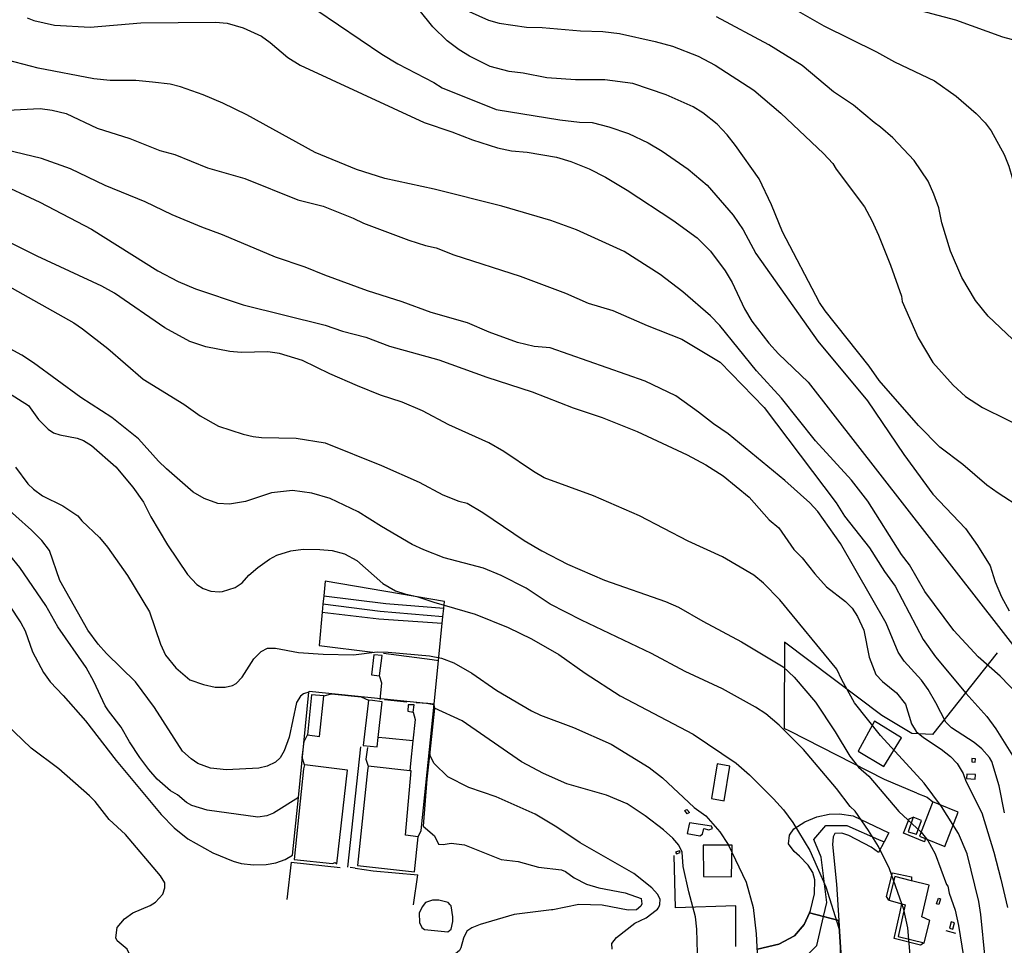
# Model space of a CAD drawing. Extents: x 188424 to 190530, y 1675395 to 1677062.
# Drawn here: x 189083 to 189254, y 1675675 to 1675836 of the extents above; entities that cross this region are included whole.
import ezdxf

# ---------------------------------------------------------------- set-up
doc = ezdxf.new("R2010")
doc.units = 0
doc.header["$LTSCALE"] = 0.04
doc.header["$MEASUREMENT"] = 0
for name, color, linetype in [('U-curvas', 254, 'CONTINUOUS'), ('U-planimétrico', 7, 'CONTINUOUS'), ('V-CRUZAMENTO', 1, 'CONTINUOUS'), ('V-CURVA_DE_NIVEL', 4, 'CONTINUOUS'), ('V-CURVA_MESTRA', 1, 'CONTINUOUS'), ('V-EIXO_DE_LOGRADOURO', 3, 'CONTINUOUS'), ('V-LOTE', 1, 'CONTINUOUS'), ('V-PREDIO', 7, 'CONTINUOUS'), ('V-QUADRA', 7, 'CONTINUOUS'), ('V-TESTADA', 5, 'CONTINUOUS'), ('V-VALETA', 173, 'CONTINUOUS'), ('X-MEIO_FIO', 7, 'CONTINUOUS')]:
    doc.layers.add(name, color=color, linetype=linetype)

# ---------------------------------------------------------------- blocks, each defined once
blk = doc.blocks.new('872CIVA')
at = {"layer": 'V-CURVA_DE_NIVEL', "color": 251}
for points in [[(189264.21, 1675830.36), (189254.1, 1675833.08), (189245.93, 1675836.05), (189237.8, 1675838.17)], [(189255.82, 1675780.42), (189251.58, 1675784.4), (189249.34, 1675787.15), (189246.98, 1675791.17), (189245.02, 1675795.75), (189243.46, 1675800.7), (189242.93, 1675803.31), (189242.11, 1675805.7), (189241.11, 1675807.97), (189238.65, 1675811.59), (189234.94, 1675815.54), (189232.8, 1675817.39), (189231.66, 1675818.17), (189228.07, 1675821.21), (189224.58, 1675823.57), (189219.15, 1675828.16), (189213.34, 1675831.72), (189204.2, 1675836.65)], [(189257.42, 1675750.89), (189253.28, 1675753.53), (189251.33, 1675754.98), (189247.17, 1675758.58), (189243.13, 1675761.58), (189239.41, 1675765.38), (189232.56, 1675773.19), (189230.8, 1675775.73), (189223.12, 1675785.34), (189222.12, 1675786.78), (189215.69, 1675799.11), (189213.76, 1675803.84), (189211.6, 1675808.39), (189207.52, 1675814.21), (189206.03, 1675816.06), (189204.28, 1675817.92), (189201.81, 1675819.86), (189200.09, 1675820.9), (189195.43, 1675823.04)], [(189256.83, 1675718.33), (189253.68, 1675721.63), (189249.84, 1675725.01), (189245.6, 1675729.63), (189240.54, 1675736.43), (189237.82, 1675741.05), (189236.47, 1675742.87), (189230.56, 1675752.18), (189227.73, 1675755.84), (189221.45, 1675762.67), (189215.51, 1675770.13), (189211.14, 1675774.91), (189204.76, 1675782.79), (189203.12, 1675784.5), (189198.34, 1675788.67), (189194.37, 1675791.7), (189188.09, 1675795.68), (189179.79, 1675799.46), (189175.3, 1675801.08), (189166.77, 1675803.59), (189154.95, 1675806.55), (189146.37, 1675808.41), (189141.42, 1675809.99), (189134.18, 1675812.99), (189122.26, 1675819.54), (189118.11, 1675821.54), (189114.69, 1675823.04), (189110.72, 1675824.41)], [(189161.06, 1675837.54), (189164.44, 1675836.07), (189166.26, 1675835.5), (189171.06, 1675834.83), (189173.76, 1675834.74), (189180.48, 1675834.16), (189184.38, 1675834.07), (189187.29, 1675833.74), (189193.5, 1675832.32), (189196.52, 1675831.52), (189201, 1675829.79), (189203.98, 1675828.21), (189210.68, 1675823.85), (189215.38, 1675819.84), (189222.82, 1675812.79), (189224.47, 1675811.03), (189225.03, 1675810.05), (189229.99, 1675803.5), (189231.26, 1675801.13), (189232.41, 1675798.54), (189234.5, 1675793.3), (189236.44, 1675787.89), (189236.59, 1675787), (189239.36, 1675780.66), (189241.9, 1675776.34), (189245.45, 1675772.37), (189247.6, 1675770.4), (189250.57, 1675768.51), (189259.08, 1675764.29)], [(189189.58, 1675824.97), (189184.74, 1675825.63), (189179.57, 1675825.61), (189174.59, 1675825.99), (189170.48, 1675826.79), (189168.01, 1675827.1), (189164.7, 1675827.97), (189161.11, 1675829.74), (189159.29, 1675830.85), (189157.2, 1675832.43), (189154.71, 1675834.87), (189152.34, 1675837.85)], [(189130.69, 1675840.39), (189145.8, 1675830.12), (189148.6, 1675828.43), (189154.92, 1675825.16), (189156.33, 1675824.27), (189165.75, 1675820.48), (189176.88, 1675818.66), (189180.3, 1675818.26), (189182.48, 1675818.19), (189185.41, 1675817.45), (189188.85, 1675816.25), (189192.27, 1675814.65), (189194.74, 1675813.17), (189199.23, 1675810.03), (189202.54, 1675807.26), (189207.09, 1675802.04), (189208.82, 1675799.5), (189211.03, 1675795.33), (189221.83, 1675780.04), (189230.52, 1675769.64), (189236.88, 1675760.3), (189241.91, 1675753.41), (189247.61, 1675747.41), (189249.68, 1675744.46), (189251.88, 1675740.88), (189252.8, 1675738.11), (189253.9, 1675735.5), (189255.2, 1675733.03)], [(189153.46, 1675796.72), (189155.32, 1675796.35), (189158.41, 1675795.13), (189169.95, 1675791.41), (189177.87, 1675788.44), (189181.79, 1675786.67), (189186.1, 1675785.39), (189192.09, 1675782.8), (189198.16, 1675780.42), (189204.83, 1675776.42), (189212.49, 1675768.51), (189225.08, 1675751.85), (189226.51, 1675749.54), (189230.87, 1675744.04), (189233.51, 1675739.89), (189235.36, 1675737.34), (189240.24, 1675728.03), (189242.36, 1675725.03), (189247.67, 1675718.66), (189251.33, 1675714.62), (189252.91, 1675712.44), (189255.78, 1675707.83)], [(189085.89, 1675827.66), (189071.16, 1675831.48)], [(189110.72, 1675824.41), (189108.94, 1675824.86), (189105.82, 1675825.25), (189102.91, 1675825.5), (189098.47, 1675825.5), (189095.6, 1675825.83), (189085.89, 1675827.66)], [(189080.54, 1675820.35), (189086.25, 1675820.63), (189088.36, 1675820.35), (189090.76, 1675819.76), (189096.18, 1675817.23), (189101.88, 1675815.43), (189107.13, 1675813.33), (189109.74, 1675812.59), (189115.45, 1675810.3), (189121.93, 1675808.44)], [(189195.43, 1675823.04), (189189.58, 1675824.97)], [(189254.42, 1675697.81), (189253.48, 1675702.53), (189252.21, 1675706.75), (189251.79, 1675707.44), (189250.43, 1675708.97), (189249.11, 1675710.09), (189245.17, 1675712.63), (189244.17, 1675713.61)], [(189233.8, 1675730.91), (189225.82, 1675744.8), (189221.86, 1675750.34), (189220.47, 1675751.88), (189216.13, 1675755.76), (189206.21, 1675763.91), (189203.65, 1675765.62), (189201.05, 1675767.69), (189197.09, 1675770.51), (189191.76, 1675773.09), (189175.17, 1675778.88), (189172.41, 1675779.13), (189169.5, 1675779.82), (189164.52, 1675781.64), (189160.74, 1675783.24), (189154.44, 1675785.09), (189149.4, 1675786.95), (189143.35, 1675788.82), (189135.86, 1675791.57), (189132.44, 1675792.99), (189127.27, 1675794.73), (189118.07, 1675798.63), (189114.44, 1675799.93), (189109.27, 1675802.1), (189104.54, 1675804.37), (189097.58, 1675807.21), (189091.52, 1675810.1), (189086.5, 1675811.94), (189077.01, 1675814.19)], [(189078.37, 1675807.9), (189086.18, 1675804.33), (189095.18, 1675799.61), (189106.79, 1675792.35), (189110.33, 1675790.49), (189113.34, 1675789.18), (189121.67, 1675786.38), (189135.93, 1675782.86), (189138.99, 1675781.82), (189143.06, 1675780.77), (189147.17, 1675779.17), (189155.75, 1675776.8), (189164.15, 1675773.76), (189172.05, 1675771.24), (189179.21, 1675768.45), (189184.27, 1675766.78), (189190.38, 1675764.34), (189199.07, 1675760.22), (189202.31, 1675758.47), (189205.32, 1675756.56), (189209.86, 1675752.85), (189213.38, 1675748.89), (189215.03, 1675747.53), (189217.66, 1675743.74), (189219.15, 1675742.3), (189221.36, 1675739.47), (189223.36, 1675737.25), (189226.69, 1675734.69), (189227.82, 1675733.52), (189228.78, 1675732.03), (189229.89, 1675729.67), (189230.82, 1675724.94), (189231.98, 1675721.96), (189233.13, 1675720.72), (189235.6, 1675718.76), (189237.13, 1675716.77), (189238.2, 1675713.34), (189239.02, 1675712.01), (189240.27, 1675710.92), (189243.37, 1675708.94), (189244.97, 1675707.61), (189246.13, 1675706.42), (189247.22, 1675704.65), (189247.68, 1675703.35), (189250.43, 1675697.82), (189252.57, 1675690.94), (189253.77, 1675686.27), (189254.96, 1675681.29)], [(189121.93, 1675808.44), (189131.2, 1675804.72), (189135.57, 1675803.59), (189140.84, 1675801.53), (189142.64, 1675800.66), (189150.53, 1675797.68), (189153.46, 1675796.72)], [(189080.41, 1675789.84), (189092.14, 1675783.24), (189093.65, 1675782.24), (189098.07, 1675778.79), (189104.22, 1675773.44), (189111.27, 1675769.09), (189114.14, 1675767.02), (189117.36, 1675765.27), (189121.67, 1675763.85), (189123.38, 1675763.45), (189124.84, 1675763.27)], [(189170.98, 1675736.98), (189166.66, 1675739.22), (189163.54, 1675740.47), (189156.7, 1675742.27), (189153.13, 1675743.67), (189151.11, 1675744.61), (189145.76, 1675747.73), (189141.68, 1675750.32), (189136.84, 1675752.62), (189133.6, 1675753.56), (189130.22, 1675754), (189126.58, 1675753.63), (189122.04, 1675752.13), (189119.24, 1675751.63), (189117.24, 1675751.74), (189114.84, 1675752.62), (189112.93, 1675753.76), (189108.3, 1675757.78), (189106.89, 1675759.11), (189103.39, 1675763.04), (189098.74, 1675766.77), (189093.32, 1675770.26), (189085.09, 1675776.31), (189083.06, 1675777.63), (189072.42, 1675783.4)], [(189078.92, 1675772.13), (189084.19, 1675768.82), (189085.97, 1675766.42), (189087.65, 1675764.74), (189088.56, 1675764.09), (189089.7, 1675763.71), (189092.69, 1675763.16), (189093.78, 1675762.73), (189095.21, 1675761.86), (189099.43, 1675758.15), (189102.4, 1675754.58)], [(189081.97, 1675758.09), (189084.1, 1675755.18), (189085.09, 1675754.24), (189086.64, 1675753.09), (189090.18, 1675751.36), (189092.79, 1675749.62), (189093.52, 1675748.74), (189096.61, 1675745.8), (189097.99, 1675744.14), (189101.5, 1675739.21), (189105.32, 1675732.87), (189107.22, 1675727.2), (189108.12, 1675725.32), (189109.92, 1675723.12), (189112.33, 1675721.01)], [(189124.84, 1675763.27), (189130.88, 1675763.16), (189135.97, 1675762.33), (189145.79, 1675758.38), (189152.33, 1675755.49), (189156.44, 1675753.29)], [(189102.4, 1675754.58), (189104.26, 1675751.98), (189105.54, 1675749.44), (189108.45, 1675744.52), (189111.93, 1675739.4), (189113.56, 1675737.63), (189114.69, 1675736.92)], [(189156.44, 1675753.29), (189159.28, 1675752.18), (189160.68, 1675751.82), (189163.43, 1675750.16), (189170.66, 1675745.33), (189173.72, 1675743.49), (189178.19, 1675741.16), (189184.67, 1675738.41), (189195.29, 1675734.69), (189197.58, 1675733.65), (189201.79, 1675731.21), (189208.53, 1675727.65), (189215.8, 1675723.28), (189217.74, 1675721.48), (189221.43, 1675717.11), (189224.88, 1675711.95), (189227.45, 1675707.68), (189228.94, 1675705.78), (189230.73, 1675704.21), (189236, 1675698.04), (189239.85, 1675694.46), (189241.04, 1675692.97), (189242.32, 1675690.68), (189244.27, 1675685.29), (189244.51, 1675685.02), (189244.78, 1675683.8), (189245.82, 1675680.82), (189246.36, 1675678.15), (189247.24, 1675672.73)], [(189131.27, 1675700.5), (189126.91, 1675697.73), (189125.78, 1675697.3), (189124.18, 1675697.06), (189115.38, 1675698.26), (189112.7, 1675699.08), (189111.76, 1675699.61), (189110.18, 1675700.97), (189108.96, 1675701.64), (189106.67, 1675703.68), (189105.18, 1675705.37), (189103.61, 1675707.48), (189101.83, 1675710.17), (189100.37, 1675712.76), (189098.14, 1675715.61), (189097.59, 1675716.5), (189095.63, 1675720.74), (189094.28, 1675723.13), (189089.31, 1675730.24), (189087.23, 1675733.95), (189082.71, 1675740.61), (189080.92, 1675742.8)], [(189080.86, 1675734), (189082.9, 1675730.96), (189083.65, 1675729.55), (189084.91, 1675725.91), (189086.81, 1675722.3), (189087.99, 1675720.65), (189090.28, 1675718.29), (189094.16, 1675713.88), (189099.5, 1675706.96), (189107.32, 1675697.5), (189109.62, 1675695.21), (189111.98, 1675693.3), (189116.38, 1675690.82), (189119.93, 1675689.39), (189121.27, 1675689), (189123.42, 1675688.75), (189125.64, 1675688.82), (189127.35, 1675689.11), (189128.98, 1675689.66), (189130.26, 1675690.42), (189131.27, 1675700.5)], [(189114.69, 1675736.92), (189115.98, 1675736.47), (189117.45, 1675736.36), (189118.04, 1675736.39), (189120.26, 1675737.09), (189121.47, 1675737.94), (189122.65, 1675739.23), (189124.18, 1675740.58), (189126.25, 1675742.05), (189127.49, 1675742.73), (189129.93, 1675743.49), (189132.11, 1675743.78), (189135.02, 1675743.76), (189137.17, 1675743.56), (189139.31, 1675742.98), (189141.48, 1675741.8), (189146.02, 1675737.83), (189148.19, 1675736.54), (189149.86, 1675735.99), (189151.93, 1675735.56), (189154.92, 1675734.54), (189162.08, 1675732.48), (189167.86, 1675730.16), (189171.95, 1675728.16), (189176.68, 1675725.43), (189181.28, 1675722.19), (189187.41, 1675718.21), (189200.09, 1675711.52), (189207.63, 1675706.45), (189209.92, 1675704.41), (189214.11, 1675700.26), (189215.85, 1675698.34), (189217.48, 1675696.13), (189220.45, 1675691.23), (189223.27, 1675684.91), (189225.54, 1675677.68), (189225.71, 1675676.47), (189225.78, 1675673.29)], [(189205.23, 1675719.41), (189198.74, 1675722.46), (189192.88, 1675725.57), (189180.66, 1675731.41), (189175.19, 1675734.21), (189170.98, 1675736.98)], [(189107.97, 1675685.6), (189107.25, 1675686.82), (189101.11, 1675694.04), (189098.25, 1675696.66), (189095.83, 1675699.76), (189094.84, 1675700.78), (189089.5, 1675705.49), (189084.68, 1675709.09), (189078.75, 1675714.75)], [(189244.17, 1675713.61), (189242.46, 1675717.01), (189241.07, 1675719.3), (189239.92, 1675720.94), (189236.89, 1675724.28), (189235.84, 1675725.81), (189233.8, 1675730.91)], [(189120.42, 1675720.34), (189121.47, 1675721.46), (189123.51, 1675724.69), (189124.8, 1675725.95), (189125.87, 1675726.54), (189127.27, 1675726.54), (189131.31, 1675725.77), (189135.57, 1675725.48), (189140.88, 1675725.37), (189144.99, 1675725.87), (189146.91, 1675725.85), (189154.15, 1675725.21), (189156.23, 1675724.79), (189158.41, 1675723.99), (189161.54, 1675722.17), (189165.86, 1675719.14), (189171.9, 1675715.59), (189173.5, 1675714.84), (189179.25, 1675712.7), (189185.83, 1675709.76), (189192.47, 1675705.72), (189194.78, 1675703.94), (189200.31, 1675698.72), (189202.32, 1675697.26), (189204.78, 1675694.5), (189206.2, 1675692.28), (189209.36, 1675685.73), (189210.58, 1675681.33), (189211.11, 1675676.73), (189211.43, 1675669.9)], [(189112.33, 1675721.01), (189114.73, 1675720.17), (189116.76, 1675719.74), (189118.51, 1675719.72), (189119.78, 1675719.99), (189120.42, 1675720.34)], [(189131.27, 1675700.5), (189133.12, 1675718.84)], [(189133.12, 1675718.84), (189133.14, 1675719.02), (189153.61, 1675716.92), (189154.62, 1675716.79), (189154.88, 1675716.63), (189155.02, 1675716.09), (189155.02, 1675716.08)], [(189237.93, 1675672.99), (189237.56, 1675677.74), (189236.84, 1675680.97), (189234.33, 1675688.06), (189232.42, 1675691.93), (189230.72, 1675694.73), (189228.35, 1675698.12), (189227.47, 1675698.92), (189225.11, 1675702.03), (189219.34, 1675708.83), (189215.11, 1675713.11), (189212.78, 1675715.07), (189211, 1675716.21), (189205.23, 1675719.41)], [(189155.02, 1675716.08), (189154.19, 1675708.41)], [(189154.19, 1675708.41), (189153.67, 1675703.68), (189153.05, 1675695.48), (189154.99, 1675693.81), (189155.73, 1675692.37), (189156.52, 1675692.31), (189157.93, 1675692.55), (189160.24, 1675692.24), (189166.63, 1675689.7), (189169.61, 1675689.3), (189173.17, 1675688.31), (189177.17, 1675687.88), (189177.83, 1675687.59), (189179.35, 1675686.46), (189181.54, 1675685.35), (189183.65, 1675684.71), (189188.27, 1675683.86), (189191.05, 1675682.89), (189191.15, 1675681.95), (189191.05, 1675681.67)], [(189194.29, 1675681.84), (189194.35, 1675682.75), (189193.91, 1675683.6), (189192.89, 1675684.73), (189189.78, 1675687.22), (189180.39, 1675692.6), (189176.32, 1675695.33), (189172.56, 1675697.59), (189165.75, 1675700.61), (189160.97, 1675702.22), (189157.35, 1675704.11), (189154.93, 1675706.41), (189154.28, 1675707.74), (189154.19, 1675708.41)], [(189105.45, 1675681.64), (189106.36, 1675682.24), (189107.65, 1675683.65), (189107.97, 1675684.73), (189107.97, 1675685.6)], [(189157.77, 1675681.76), (189157.42, 1675682.15), (189155.75, 1675682.57), (189154.66, 1675682.58), (189153.44, 1675682.17), (189152.86, 1675681.44), (189152.34, 1675680.33), (189152.39, 1675678.71), (189152.79, 1675677.82), (189153.29, 1675677.47), (189157.33, 1675677.06), (189157.94, 1675677.51), (189158.21, 1675678.84), (189158.18, 1675679.66), (189157.93, 1675681.6), (189157.77, 1675681.76)], [(189115.96, 1675663.06), (189109.02, 1675663.78), (189105.02, 1675663.91), (189103.63, 1675664.11), (189103.02, 1675664.35), (189102.59, 1675664.86), (189102.12, 1675667.59), (189101.75, 1675673.31), (189101.39, 1675674.05), (189099.65, 1675675.49), (189099.43, 1675676.02), (189099.67, 1675677.81), (189100.96, 1675679.31), (189102.43, 1675680.4), (189105.45, 1675681.64)], [(189175.62, 1675680.92), (189175.39, 1675680.87), (189168.92, 1675680.06), (189162.95, 1675678.35), (189161.5, 1675677.75), (189160.66, 1675677.15), (189160.08, 1675675.94), (189159.62, 1675674.28), (189159.37, 1675673.8), (189158.68, 1675673.22), (189152.01, 1675670.65), (189150.22, 1675670.44), (189149.02, 1675670.47), (189144.3, 1675671.6), (189143.39, 1675671.67), (189141.6, 1675671.6)], [(189186.01, 1675674.06), (189185.96, 1675675.02), (189186.76, 1675676.09), (189189.94, 1675678.59), (189191.92, 1675679.51), (189193.64, 1675680.82)], [(189191.05, 1675681.67), (189190.99, 1675681.51), (189190.23, 1675680.91), (189188.81, 1675680.82), (189184.27, 1675681.69), (189180.19, 1675681.8), (189175.62, 1675680.92)], [(189193.64, 1675680.82), (189193.87, 1675681), (189194.02, 1675681.21)], [(189194.02, 1675681.21), (189194.27, 1675681.57), (189194.27, 1675681.64)], [(189194.27, 1675681.64), (189194.29, 1675681.84)]]:
    blk.add_lwpolyline(points, dxfattribs=at)
at = {"layer": 'V-CURVA_MESTRA', "color": 251}
for points in [[(189218.45, 1675837.61), (189222.89, 1675835.07), (189232.09, 1675830.54), (189235.2, 1675828.77), (189242.2, 1675825.47), (189245.97, 1675822.79), (189249.47, 1675819.74), (189251.04, 1675818.13), (189252.06, 1675816.75), (189254.34, 1675812.64), (189255.19, 1675810.58), (189255.78, 1675808.35), (189257.89, 1675799.2), (189259.77, 1675795.23), (189260.98, 1675793.46), (189263.74, 1675790.33), (189265.32, 1675789.4)], [(189083.96, 1675836.47), (189085.16, 1675835.99), (189088.72, 1675835.19), (189094.98, 1675834.83), (189103.78, 1675835.56), (189116.84, 1675835.67), (189118.84, 1675835.49), (189121.64, 1675834.71), (189124.84, 1675833.25), (189126.35, 1675832.16), (189129.45, 1675829.52), (189131.6, 1675828.17), (189153.21, 1675818.21), (189158.01, 1675816.59), (189161.61, 1675815.15), (189166.01, 1675813.79), (189168.41, 1675813.23), (189171.17, 1675813.04), (189176.27, 1675812.14), (189178.81, 1675811.37), (189181.98, 1675810.12), (189184.85, 1675808.66), (189188.61, 1675806.39), (189196.56, 1675801.19), (189200.81, 1675798.11), (189203.14, 1675795.77), (189205.71, 1675792.34), (189206.89, 1675790.31), (189209.08, 1675785.73), (189210.34, 1675783.56), (189213.3, 1675779.72)], [(189205.23, 1675742.45), (189199.27, 1675745.19), (189190.76, 1675749.62), (189182.74, 1675753.11), (189174.16, 1675756.23), (189172.26, 1675757.31), (189167.08, 1675760.8), (189164.46, 1675762.31), (189157.53, 1675765.45), (189152.9, 1675767.91), (189149.37, 1675769.43), (189145.61, 1675770.67), (189141.57, 1675772.25), (189136.73, 1675774.36), (189132.02, 1675776.69), (189127.97, 1675777.91), (189125.97, 1675778.22), (189121.31, 1675778.06), (189119.31, 1675778.24), (189115.16, 1675779.06), (189112.36, 1675780), (189107.96, 1675782.4), (189099.18, 1675788.44), (189097.01, 1675789.68), (189085.72, 1675794.91), (189076.1, 1675799.7)], [(189213.3, 1675779.72), (189214.97, 1675777.86)], [(189214.97, 1675777.86), (189220.2, 1675772.91), (189258.08, 1675724.25), (189261.24, 1675719.52), (189261.29, 1675719.23), (189263.08, 1675717.1)], [(189133.12, 1675718.84), (189132.15, 1675718.58), (189131.64, 1675718.16), (189130.94, 1675717.06), (189129.67, 1675711.01), (189128.82, 1675708.65), (189128.1, 1675707.38), (189127.29, 1675706.64), (189125.84, 1675705.95), (189124.36, 1675705.62), (189118.73, 1675705.32), (189115.93, 1675705.61), (189113.74, 1675706.44), (189112.56, 1675707.22), (189111.09, 1675708.57), (189106.17, 1675716.2), (189102.88, 1675720.66), (189097.79, 1675725.59), (189096.34, 1675727.23), (189094.55, 1675729.64), (189089.68, 1675738.33), (189087.9, 1675743.58), (189086.52, 1675745.32), (189084.72, 1675747.09), (189073.77, 1675756.89)], [(189255.08, 1675651.91), (189254.13, 1675654.56), (189252.91, 1675659.34), (189251.38, 1675667.08), (189251.08, 1675669.66), (189251.04, 1675672.41), (189250.31, 1675680.07), (189249.96, 1675682.35), (189247.88, 1675690.64), (189246.37, 1675694.22), (189243.42, 1675698.92), (189240.38, 1675703), (189232.78, 1675711.3), (189228.24, 1675716.98), (189226.02, 1675720.98), (189225.16, 1675722.88), (189215.23, 1675734.96)], [(189215.23, 1675734.96), (189212.4, 1675737.85), (189210.67, 1675739.27), (189205.23, 1675742.45)], [(189200.86, 1675673.33), (189200.76, 1675677.53), (189200.54, 1675679.69), (189199.36, 1675684.06), (189198.4, 1675688.43), (189198.18, 1675690.97), (189197.61, 1675692.17), (189196.56, 1675693.42), (189194.96, 1675694.86), (189191.75, 1675697.3), (189188.63, 1675699.41), (189185.03, 1675700.9), (189178.08, 1675702.86), (189173.99, 1675704.66), (189170.21, 1675706.71), (189159.86, 1675713.83), (189155.02, 1675716.08)]]:
    blk.add_lwpolyline(points, dxfattribs=at)
blk = doc.blocks.new('872CIVP')
at = {"layer": 'V-CRUZAMENTO', "color": 251}
for points in [[(189226.05, 1675670.6), (189225.52, 1675679.03), (189225.52, 1675679.03), (189222.84, 1675679.73), (189222.84, 1675679.73), (189220.4, 1675680.37), (189220.4, 1675680.37), (189219.47, 1675678.33), (189217.78, 1675676.37), (189215.05, 1675674.88), (189211.34, 1675674.05)], [(189220.4, 1675680.37), (189222.84, 1675679.73)], [(189222.84, 1675679.73), (189225.52, 1675679.03)]]:
    blk.add_lwpolyline(points, dxfattribs=at)
at = {"layer": 'V-EIXO_DE_LOGRADOURO', "color": 251}
for points in [[(189222.84, 1675679.73), (189223.41, 1675682.2), (189222.45, 1675690.06), (189221.18, 1675693.14), (189223.25, 1675695.61), (189226.9, 1675695.61), (189232.42, 1675693.19)], [(189232.42, 1675693.19), (189233.42, 1675692.75)], [(189218.17, 1675671.26), (189221.66, 1675674.65), (189222.84, 1675679.73)]]:
    blk.add_lwpolyline(points, dxfattribs=at)
at = {"layer": 'V-LOTE', "color": 251}
for points in [[(189156.61, 1675733.49), (189156.73, 1675734.66), (189135.95, 1675738.23), (189135.7, 1675735.66)], [(189135.7, 1675735.66), (189135.56, 1675734.2)], [(189135.56, 1675734.2), (189135.43, 1675732.79)], [(189135.43, 1675732.79), (189134.87, 1675727), (189144.23, 1675725.83)], [(189156.35, 1675730.87), (189156.46, 1675731.98)], [(189156.46, 1675731.98), (189156.61, 1675733.49)], [(189155.7, 1675724.39), (189156.35, 1675730.87)], [(189253.13, 1675725.72), (189241.84, 1675711.48), (189238.25, 1675711.67), (189233.02, 1675714.76), (189216.04, 1675727.58), (189215.97, 1675713.54), (189215.97, 1675712.53)], [(189146.12, 1675725.63), (189154.62, 1675724.53)], [(189154.62, 1675724.53), (189155.7, 1675724.39)], [(189154.93, 1675716.77), (189155.7, 1675724.39)], [(189145.51, 1675717.58), (189145.8, 1675720.42), (189145.43, 1675721.7)], [(189135.7, 1675718.24), (189137.04, 1675718.56), (189142.2, 1675718.03), (189143.49, 1675717.47)], [(189146.3, 1675717.59), (189150.19, 1675717.18)], [(189153.84, 1675716.85), (189151.8, 1675717)], [(189152.71, 1675694.73), (189154.93, 1675716.77)], [(189154.93, 1675716.77), (189153.84, 1675716.85)], [(189151.3, 1675715.38), (189151.65, 1675714.11)], [(189151.65, 1675714.11), (189151.26, 1675710.37)], [(189132.35, 1675706.2), (189131.96, 1675707.48), (189132.26, 1675710.23), (189132.87, 1675711.42)], [(189239.15, 1675701.27), (189233.46, 1675703.61), (189216.95, 1675712.03), (189215.97, 1675712.53)], [(189146.53, 1675710.83), (189145.18, 1675710.97)], [(189151.26, 1675710.37), (189146.53, 1675710.83)], [(189151.26, 1675710.37), (189150.85, 1675706.43)], [(189142.12, 1675709.33), (189139.85, 1675688.35)], [(189143.3, 1675709.23), (189143.06, 1675707.18), (189143.43, 1675705.95)], [(189150.85, 1675706.43), (189150.71, 1675705.16)], [(189239.15, 1675701.27), (189240.92, 1675700.56), (189241.92, 1675699.72)], [(189152.17, 1675693.6), (189152.71, 1675694.73)], [(189129.33, 1675682.71), (189130.07, 1675689.2)], [(189197.05, 1675681.22), (189196.8, 1675690.38)], [(189141.18, 1675688.15), (189140.31, 1675688.28)], [(189151.37, 1675681.79), (189152.08, 1675686.98)], [(189207.55, 1675674.5), (189207.56, 1675681.62), (189197.05, 1675681.22)]]:
    blk.add_lwpolyline(points, dxfattribs=at)
at = {"layer": 'V-PREDIO', "color": 251}
for points in [[(189144.43, 1675725.37), (189144.04, 1675721.86), (189145.43, 1675721.7), (189145.88, 1675725.27), (189144.43, 1675725.37)], [(189133.56, 1675718.4), (189132.87, 1675711.42), (189134.96, 1675711.12), (189135.7, 1675718.24), (189133.56, 1675718.4)], [(189143.49, 1675717.47), (189143.43, 1675716.93), (189142.58, 1675709.54), (189144.99, 1675709.3), (189145.18, 1675710.97)], [(189145.18, 1675710.97), (189145.88, 1675717.16), (189144.2, 1675717.38), (189143.49, 1675717.47)], [(189150.4, 1675716.63), (189150.36, 1675715.52), (189151.3, 1675715.38), (189151.48, 1675716.62), (189150.4, 1675716.63)], [(189231.75, 1675713.8), (189228.91, 1675708.58), (189233.38, 1675705.92), (189236.42, 1675710.91), (189231.75, 1675713.8)], [(189132.35, 1675706.2), (189132.17, 1675705.48), (189130.51, 1675689.68), (189137.2, 1675688.98), (189137.69, 1675689.15), (189137.95, 1675688.9), (189139.81, 1675705.25), (189132.85, 1675706.14), (189132.35, 1675706.2)], [(189204.33, 1675706.35), (189203.31, 1675700.33), (189205.5, 1675699.92), (189206.53, 1675705.96), (189204.33, 1675706.35)], [(189248.69, 1675707.26), (189248.73, 1675706.68), (189249.29, 1675706.65), (189249.35, 1675707.2), (189248.69, 1675707.26)], [(189143.43, 1675705.95), (189143.35, 1675705.18), (189141.6, 1675688.6), (189151.51, 1675687.52), (189152.17, 1675693.6), (189149.95, 1675693.94), (189150.97, 1675705.13), (189150.71, 1675705.16)], [(189150.71, 1675705.16), (189143.94, 1675705.89), (189143.43, 1675705.95)], [(189247.86, 1675704.56), (189247.79, 1675703.78), (189249.29, 1675703.68), (189249.34, 1675704.49), (189247.86, 1675704.56)], [(189241.92, 1675699.72), (189241.7, 1675699.16), (189239.56, 1675693.75), (189240.55, 1675693.35)], [(189240.55, 1675693.35), (189243.98, 1675691.96), (189246.31, 1675697.93), (189242.92, 1675699.31), (189241.92, 1675699.72)], [(189199.03, 1675698.4), (189199.48, 1675697.89), (189199.08, 1675697.66), (189198.65, 1675698.2), (189199.03, 1675698.4)], [(189199.45, 1675696.05), (189199.1, 1675694.18), (189201.26, 1675693.78), (189201.73, 1675694.11), (189201.96, 1675695.08), (189202.85, 1675694.83), (189203.47, 1675695.08), (189203.3, 1675695.51), (189199.45, 1675696.05)], [(189237.63, 1675694.52), (189239.07, 1675694.07), (189239.91, 1675696.48), (189238.48, 1675697.04), (189237.63, 1675694.52)], [(189197.05, 1675690.97), (189197.2, 1675690.69), (189197.84, 1675690.92), (189197.72, 1675691.18), (189197.05, 1675690.97)], [(189201.89, 1675692.16), (189201.92, 1675686.7), (189206.79, 1675686.63), (189206.89, 1675692.17), (189201.89, 1675692.16)], [(189235.28, 1675686.71), (189234.25, 1675682.61), (189236.52, 1675681.94)], [(189238.21, 1675685.97), (189235.28, 1675686.71)], [(189236.52, 1675681.94), (189237.11, 1675681.77), (189235.89, 1675676.26), (189240.41, 1675675.16), (189241.37, 1675679.04), (189239.98, 1675679.69), (189241.3, 1675685.19), (189238.21, 1675685.97)], [(189243.26, 1675682.83), (189242.98, 1675681.8), (189242.56, 1675681.95), (189242.92, 1675682.94), (189243.26, 1675682.83)], [(189244.83, 1675677.71), (189245.41, 1675677.52), (189245.67, 1675678.63), (189245.1, 1675678.78), (189244.83, 1675677.71)]]:
    blk.add_lwpolyline(points, dxfattribs=at)
at = {"layer": 'V-QUADRA', "color": 251}
blk.add_lwpolyline([(189211.34, 1675674.05), (189215.05, 1675674.88), (189217.78, 1675676.37), (189219.47, 1675678.33), (189220.4, 1675680.37), (189220.4, 1675680.37), (189220.59, 1675680.8), (189221.27, 1675683.67), (189221.31, 1675686.1), (189220.97, 1675687.41), (189220.18, 1675688.68), (189218.68, 1675690.28), (189217.71, 1675691.04), (189216.73, 1675692.42), (189216.92, 1675693.94), (189217.67, 1675695.03), (189219.58, 1675696.27), (189221.71, 1675697.1), (189223.81, 1675697.57), (189225.64, 1675697.64), (189228, 1675697.28), (189234.24, 1675694.33), (189234.24, 1675694.33), (189233.42, 1675692.75), (189233.42, 1675692.75), (189232.46, 1675690.9), (189232.46, 1675690.9), (189231.15, 1675691.83), (189227.29, 1675693.83), (189226.02, 1675694.27), (189224.85, 1675694.23), (189224.52, 1675693.61), (189224.44, 1675692.27), (189225.12, 1675685.37), (189225.52, 1675679.03), (189225.52, 1675679.03), (189226.05, 1675670.6)], dxfattribs=at)
at = {"layer": 'V-TESTADA', "color": 251}
for points in [[(189240.43, 1675692.77), (189236.82, 1675694.27), (189237.81, 1675696.77)], [(189237.81, 1675696.77), (189238.48, 1675697.04)], [(189240.55, 1675693.35), (189240.43, 1675692.77)], [(189129.99, 1675689.21), (189138.57, 1675688.25)], [(189141.18, 1675688.15), (189144.33, 1675687.71), (189152.08, 1675686.98)], [(189233.84, 1675683.25), (189234.86, 1675687.37), (189238.21, 1675686.64)], [(189238.21, 1675686.64), (189238.21, 1675685.97)], [(189234.25, 1675682.61), (189233.84, 1675683.25)], [(189239.74, 1675674.76), (189235.19, 1675675.88), (189236.21, 1675680.54)], [(189236.21, 1675680.54), (189236.52, 1675681.94)], [(189244.15, 1675677.28), (189245.88, 1675676.8)], [(189240.41, 1675675.16), (189239.74, 1675674.76)]]:
    blk.add_lwpolyline(points, dxfattribs=at)
at = {"layer": 'V-VALETA', "color": 251}
for points in [[(189135.7, 1675735.66), (189146.55, 1675734.3), (189156.61, 1675733.49)], [(189156.46, 1675731.98), (189145.53, 1675732.91), (189135.56, 1675734.2)], [(189135.43, 1675732.79), (189145.31, 1675731.65), (189156.35, 1675730.87)]]:
    blk.add_lwpolyline(points, dxfattribs=at)
at = {"layer": 'X-MEIO_FIO', "color": 251}
for points in [[(189220.4, 1675680.37), (189220.59, 1675680.8), (189221.27, 1675683.67), (189221.31, 1675686.1), (189220.97, 1675687.41), (189220.18, 1675688.68), (189218.68, 1675690.28), (189217.71, 1675691.04), (189216.73, 1675692.42), (189216.92, 1675693.94), (189217.67, 1675695.03), (189219.58, 1675696.27), (189221.71, 1675697.1), (189223.81, 1675697.57), (189225.64, 1675697.64), (189228, 1675697.28), (189234.24, 1675694.33)], [(189232.46, 1675690.9), (189231.15, 1675691.83), (189227.29, 1675693.83), (189226.02, 1675694.27), (189224.85, 1675694.23), (189224.52, 1675693.61), (189224.44, 1675692.27), (189225.12, 1675685.37), (189225.52, 1675679.03)], [(189234.24, 1675694.33), (189233.42, 1675692.75)], [(189233.42, 1675692.75), (189232.46, 1675690.9)], [(189211.34, 1675674.05), (189215.05, 1675674.88), (189217.78, 1675676.37), (189219.47, 1675678.33), (189220.4, 1675680.37)], [(189225.52, 1675679.03), (189226.05, 1675670.6), (189227.25, 1675668.75), (189227.87, 1675668.39)]]:
    blk.add_lwpolyline(points, dxfattribs=at)

msp = doc.modelspace()

# ---------------------------------------------------------------- block references
at = {"layer": 'U-curvas'}
msp.add_blockref('872CIVA', (0, 0), dxfattribs=at)
at = {"layer": 'U-planimétrico'}
msp.add_blockref('872CIVP', (0, 0), dxfattribs=at)

doc.saveas('drawing.dxf')
